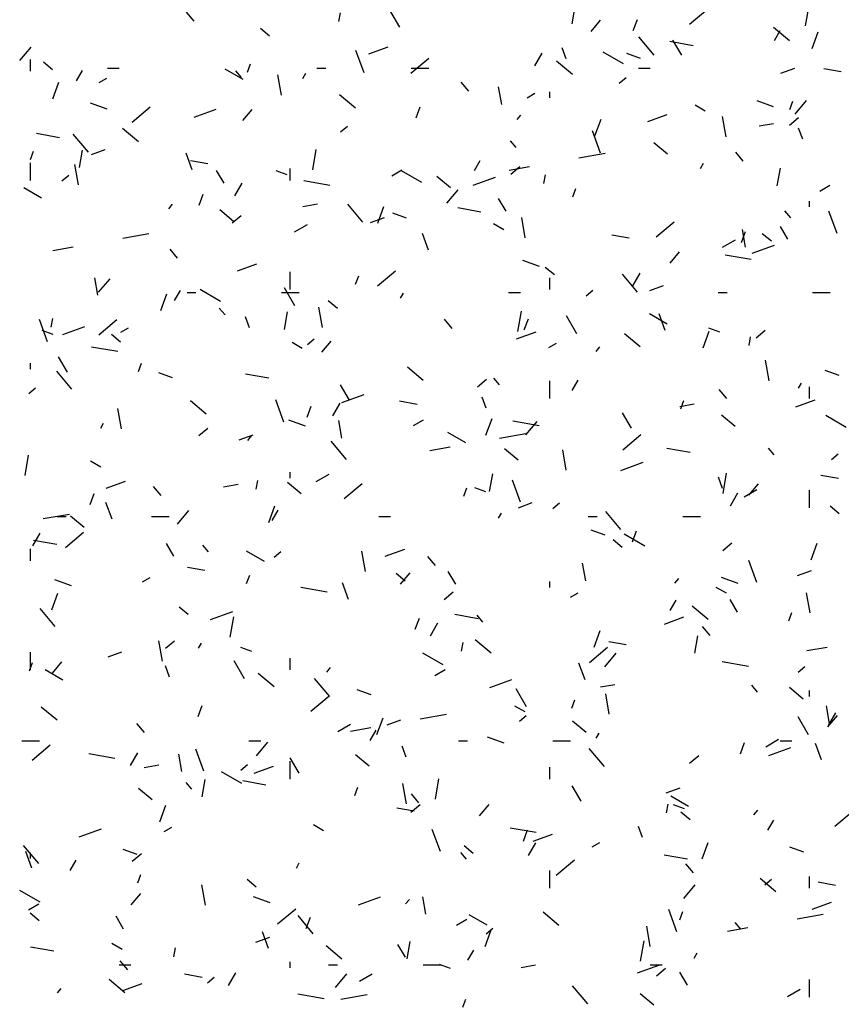
# Model space of a CAD drawing. Extents: x 16 to 252, y 17 to 337.
# Drawn here: x 36 to 39, y 217 to 220 of the extents above; entities that cross this region are included whole.
import ezdxf

# ---------------------------------------------------------------- set-up
doc = ezdxf.new("R2010")
doc.units = 0
doc.header["$MEASUREMENT"] = 0
doc.layers.add('BORDER', color=7, linetype='Continuous')

msp = doc.modelspace()

# ---------------------------------------------------------------- linework, layer by layer
at = {"layer": 'BORDER', "color": 7, "linetype": 'Continuous'}
for p, q in [((38.4459, 220.2637), (38.4581, 220.3326)), ((36.3743, 220.28), (36.3486, 220.3107)), ((36.8645, 220.2785), (36.8697, 220.308)), ((37.071, 220.259), (37.041, 220.311)), ((37.6552, 220.2711), (37.6656, 220.3302)), ((38.0525, 220.2693), (38.1138, 220.3207)), ((37.7193, 220.2446), (37.7514, 220.2829)), ((37.8624, 220.248), (37.8761, 220.2856)), ((36.6296, 220.2293), (36.599, 220.255)), ((38.3914, 220.213), (38.3377, 220.258)), ((38.3405, 220.2139), (38.3605, 220.2485)), ((38.4682, 220.1872), (38.4887, 220.2435)), ((37.9329, 220.165), (37.8815, 220.2263)), ((38.0649, 220.1965), (37.9861, 220.2104)), ((38.0265, 220.1641), (37.9965, 220.216)), ((35.783, 220.1462), (35.8216, 220.1922)), ((36.9498, 220.1049), (36.9224, 220.18)), ((36.9659, 220.1695), (37.0317, 220.1934)), ((37.5289, 220.1282), (37.5539, 220.1715)), ((37.635, 220.1521), (37.6213, 220.1896)), ((37.829, 220.1349), (37.7598, 220.1749)), ((37.887, 220.1532), (37.84, 220.1703)), ((35.82, 220.11), (35.82, 220.15)), ((35.8943, 220.1152), (35.8637, 220.141)), ((36.5552, 220.1066), (36.5655, 220.1347)), ((37.1082, 220.1035), (37.1694, 220.1549)), ((37.656, 220.099), (37.6024, 220.144)), ((35.9758, 220.078), (35.9958, 220.1127)), ((36.08, 220.12), (36.12, 220.12)), ((36.5401, 220.0824), (36.4794, 220.1174)), ((36.535, 220.0885), (36.5157, 220.1115)), ((36.6697, 220.0285), (36.6576, 220.0974)), ((36.7424, 220.0858), (36.7524, 220.1031)), ((36.79, 220.12), (36.82, 220.12)), ((37.11, 220.12), (37.17, 220.12)), ((37.88, 220.12), (37.92, 220.12)), ((38.3628, 220.1033), (38.4098, 220.1204)), ((38.5672, 220.1079), (38.5081, 220.1183)), ((35.8948, 220.017), (35.9153, 220.0734)), ((36.0526, 220.0721), (36.0786, 220.0871)), ((37.3046, 220.0425), (37.2789, 220.0731)), ((37.815, 220.07), (37.838, 220.0893)), ((36.9207, 219.985), (36.8671, 220.03)), ((37.4164, 219.9977), (37.406, 220.0568)), ((37.5029, 220.0202), (37.5288, 220.0352)), ((37.58, 220.02), (37.58, 220.04)), ((36.0791, 219.9811), (36.0227, 220.0017)), ((38.338, 219.989), (38.2816, 220.0095)), ((38.3929, 219.9804), (38.4032, 220.0086)), ((38.411, 219.9645), (38.4496, 220.0104)), ((36.1638, 219.9377), (36.2251, 219.9891)), ((36.3739, 219.954), (36.4491, 219.9814)), ((36.539, 219.9426), (36.5712, 219.9809)), ((37.1267, 219.9518), (37.1404, 219.9893)), ((37.9118, 219.9391), (37.9776, 219.963)), ((38.1062, 219.9749), (38.0715, 219.9949)), ((37.4686, 219.9459), (37.4815, 219.9612)), ((37.7325, 219.8909), (37.753, 219.9473)), ((38.177, 219.8881), (38.1649, 219.957)), ((38.2887, 219.9244), (38.338, 219.933)), ((38.3917, 219.9273), (38.4223, 219.953)), ((35.9181, 219.8845), (35.8394, 219.8984)), ((36.016, 219.8358), (35.9646, 219.8971)), ((36.1854, 219.871), (36.1318, 219.916)), ((36.8707, 219.9042), (36.8937, 219.9235)), ((37.7512, 219.8326), (37.7239, 219.9077)), ((38.4364, 219.8797), (38.4227, 219.9173)), ((37.4653, 219.851), (37.446, 219.874)), ((37.9778, 219.8291), (37.9318, 219.8676)), ((35.8195, 219.8103), (35.8298, 219.8385)), ((35.9852, 219.7837), (35.9956, 219.8427)), ((36.0262, 219.8275), (36.0732, 219.8446)), ((36.3672, 219.7758), (36.3467, 219.8321)), ((36.7759, 219.7762), (36.7881, 219.8452)), ((37.6781, 219.8167), (37.7668, 219.8323)), ((38.235, 219.8049), (38.2093, 219.8356)), ((35.82, 219.74), (35.82, 219.8)), ((36.4204, 219.796), (36.3613, 219.8064)), ((37.3239, 219.7731), (37.3439, 219.8077)), ((38.0905, 219.7808), (38.1005, 219.7982)), ((35.9821, 219.7245), (35.9699, 219.7934)), ((36.4755, 219.7305), (36.4505, 219.7738)), ((36.6899, 219.7588), (36.6523, 219.7725)), ((36.7, 219.74), (36.7, 219.78)), ((37.0439, 219.7552), (37.0785, 219.7752)), ((37.1463, 219.7324), (37.077, 219.7724)), ((37.4418, 219.775), (37.5107, 219.7872)), ((37.4473, 219.7615), (37.478, 219.7872)), ((38.3504, 219.722), (38.3608, 219.7811)), ((35.9263, 219.7384), (35.9493, 219.7577)), ((36.5124, 219.6874), (36.5374, 219.7307)), ((36.834, 219.723), (36.7454, 219.7387)), ((37.2425, 219.715), (37.1965, 219.7536)), ((37.3198, 219.7236), (37.3949, 219.751)), ((37.5597, 219.7294), (37.5649, 219.759)), ((35.8573, 219.6798), (35.7967, 219.7148)), ((37.2308, 219.6624), (37.2693, 219.7084)), ((37.6572, 219.6842), (37.6675, 219.7124)), ((38.4941, 219.7034), (38.5287, 219.7234)), ((36.3911, 219.6555), (36.4047, 219.6931)), ((37.431, 219.6355), (37.406, 219.6788)), ((38.46, 219.65), (38.46, 219.67)), ((36.2884, 219.6439), (36.3012, 219.6592)), ((36.5071, 219.601), (36.4612, 219.6396)), ((36.7426, 219.6517), (36.7918, 219.6604)), ((36.9463, 219.5983), (36.8949, 219.6596)), ((36.9968, 219.5947), (37.0173, 219.6511)), ((37.3461, 219.6327), (37.2673, 219.6466)), ((38.3957, 219.6134), (38.3764, 219.6364)), ((38.5527, 219.5603), (38.5253, 219.6354)), ((36.503, 219.5957), (36.5336, 219.6214)), ((36.9721, 219.5971), (37.0191, 219.6142)), ((37.094, 219.6118), (37.047, 219.6289)), ((37.4963, 219.5447), (37.4842, 219.6136)), ((37.9397, 219.5481), (38.001, 219.5995)), ((36.7148, 219.5652), (36.7581, 219.5902)), ((37.4234, 219.5724), (37.3888, 219.5924)), ((38.2287, 219.5294), (38.2424, 219.567)), ((38.243, 219.5139), (38.2326, 219.5729)), ((38.3865, 219.5405), (38.3615, 219.5838)), ((36.132, 219.5441), (36.2206, 219.5597)), ((37.1687, 219.5035), (37.1481, 219.5598)), ((37.8484, 219.5442), (37.7893, 219.5546)), ((38.165, 219.5134), (38.2083, 219.5384)), ((38.3302, 219.5334), (38.2995, 219.5591)), ((35.8956, 219.5024), (35.9646, 219.5145)), ((36.3181, 219.4758), (36.2924, 219.5064)), ((37.9868, 219.4589), (38.0189, 219.4972)), ((38.2656, 219.4932), (38.3408, 219.5206)), ((37.545, 219.4476), (37.4886, 219.4681)), ((38.262, 219.4713), (38.1733, 219.4869)), ((36.521, 219.4329), (36.5868, 219.4568)), ((36.7, 219.37), (36.7, 219.43)), ((36.9954, 219.3823), (37.0567, 219.4337)), ((37.5948, 219.4194), (37.5642, 219.4451)), ((36.0481, 219.3502), (36.0377, 219.4093)), ((36.0505, 219.3604), (36.0891, 219.4064)), ((36.9215, 219.3879), (36.9318, 219.4161)), ((37.58, 219.37), (37.58, 219.41)), ((37.8767, 219.3607), (37.8253, 219.422)), ((37.8605, 219.3825), (37.8855, 219.4258)), ((36.3074, 219.3323), (36.3274, 219.367)), ((36.4635, 219.3298), (36.3943, 219.3698)), ((36.7155, 219.3148), (36.6805, 219.3754)), ((37.7023, 219.3488), (37.7252, 219.3681)), ((37.9179, 219.3667), (37.9649, 219.3838)), ((36.2611, 219.2984), (36.2816, 219.3548)), ((36.35, 219.36), (36.38, 219.36)), ((36.67, 219.36), (36.73, 219.36)), ((36.8595, 219.3053), (36.8289, 219.331)), ((37.0739, 219.3401), (37.0839, 219.3574)), ((37.44, 219.36), (37.48, 219.36)), ((38.15, 219.36), (38.18, 219.36)), ((38.47, 219.36), (38.53, 219.36)), ((36.4788, 219.2843), (36.4595, 219.3072)), ((36.8087, 219.2406), (36.7965, 219.3096)), ((37.4711, 219.2272), (37.4833, 219.2961)), ((35.877, 219.1929), (35.8496, 219.2681)), ((35.8897, 219.242), (35.8949, 219.2716)), ((36.051, 219.2164), (36.1123, 219.2679)), ((36.5621, 219.2401), (36.5485, 219.2777)), ((36.6804, 219.2346), (36.6908, 219.2937)), ((37.2485, 219.2382), (37.2227, 219.2689)), ((37.4931, 219.2331), (37.5067, 219.2707)), ((37.671, 219.2198), (37.636, 219.2804)), ((37.9777, 219.2524), (37.9171, 219.2874)), ((37.9701, 219.2312), (37.9496, 219.2875)), ((35.8969, 219.2174), (35.8593, 219.2311)), ((35.929, 219.2174), (36.0042, 219.2448)), ((36.1259, 219.2252), (36.1519, 219.2402)), ((38.0988, 219.1723), (38.1193, 219.2287)), ((38.1558, 219.2253), (38.1182, 219.239)), ((38.2789, 219.2061), (38.3096, 219.2318)), ((36.1242, 219.1913), (36.0936, 219.217)), ((36.7579, 219.183), (36.7809, 219.2023)), ((36.8065, 219.1569), (36.8387, 219.1952)), ((37.4669, 219.2025), (37.5327, 219.2265)), ((37.8859, 219.1751), (37.8323, 219.2201)), ((38.2549, 219.1804), (38.2601, 219.2099)), ((36.1152, 219.1593), (36.0266, 219.1749)), ((36.7407, 219.1698), (36.706, 219.1898)), ((37.5761, 219.1734), (37.6021, 219.1884)), ((37.7361, 219.1601), (37.749, 219.1754)), ((35.945, 219.0893), (35.915, 219.1413)), ((38.3229, 219.0608), (38.3107, 219.1298)), ((35.82, 219.1), (35.82, 219.12)), ((36.1858, 219.0917), (36.1961, 219.1199)), ((37.1506, 219.0611), (37.097, 219.1061)), ((38.5599, 219.0782), (38.5129, 219.0953)), ((35.9598, 219.0316), (35.9084, 219.0928)), ((36.301, 219.0703), (36.254, 219.0874)), ((36.6273, 219.069), (36.5485, 219.0829)), ((37.3346, 219.0403), (37.3652, 219.066)), ((37.4092, 219.0467), (37.3899, 219.0697)), ((37.6555, 219.0274), (37.6755, 219.062)), ((35.8135, 219.0172), (35.8365, 219.0365)), ((36.9005, 218.9944), (36.8705, 219.0463)), ((37.58, 219), (37.58, 219.06)), ((38.1788, 219.0007), (38.1531, 219.0313)), ((38.4221, 219.0351), (38.4321, 219.0525)), ((38.46, 219), (38.46, 219.04)), ((36.6784, 218.9206), (36.6511, 218.9958)), ((36.8749, 218.987), (36.95, 219.0144)), ((37.3636, 218.9678), (37.3499, 219.0054)), ((38.4127, 218.9721), (38.4785, 218.9961)), ((36.128, 218.8972), (36.1158, 218.9662)), ((36.4153, 218.9471), (36.3617, 218.992)), ((36.7574, 218.9369), (36.771, 218.9745)), ((36.8439, 218.9417), (36.8689, 218.985)), ((37.1295, 218.9804), (37.0705, 218.9909)), ((38.0198, 218.9732), (38.069, 218.9819)), ((38.0235, 218.9656), (38.0338, 218.9937)), ((37.1171, 218.9084), (37.1517, 218.9284)), ((37.3631, 218.876), (37.3836, 218.9324)), ((37.856, 218.8994), (37.826, 218.9514)), ((38.2077, 218.9051), (38.1617, 218.9437)), ((38.5839, 218.9024), (38.5146, 218.9424)), ((36.0574, 218.8993), (36.0674, 218.9166)), ((36.3902, 218.8744), (36.4208, 218.9002)), ((36.752, 218.9062), (36.6956, 218.9267)), ((36.8746, 218.8664), (36.8642, 218.9255)), ((37.5432, 218.9075), (37.4545, 218.9231)), ((37.4983, 218.8767), (37.5368, 218.9226)), ((36.5272, 218.8605), (36.5742, 218.8776)), ((36.5559, 218.8581), (36.5687, 218.8734)), ((37.2949, 218.8498), (37.2343, 218.8848)), ((37.4092, 218.8655), (37.4979, 218.8812)), ((37.8269, 218.8268), (37.8882, 218.8783)), ((36.8902, 218.794), (36.8388, 218.8553)), ((37.1729, 218.8239), (37.2418, 218.836)), ((37.4724, 218.7911), (37.4264, 218.8297)), ((38.0553, 218.8172), (37.9765, 218.8311)), ((38.3395, 218.8092), (38.3202, 218.8321)), ((35.8011, 218.7398), (35.8133, 218.8087)), ((37.6352, 218.7568), (37.6231, 218.8258)), ((38.5338, 218.7934), (38.5568, 218.8127)), ((36.0579, 218.7673), (36.0233, 218.7873)), ((37.8207, 218.7566), (37.8959, 218.784)), ((36.7, 218.73), (36.7, 218.75)), ((36.788, 218.7184), (36.8313, 218.7434)), ((37.3756, 218.6855), (37.3861, 218.7446)), ((38.1651, 218.6955), (38.1514, 218.7331)), ((38.1664, 218.6781), (38.1785, 218.747)), ((38.5575, 218.7286), (38.4984, 218.7391)), ((36.0761, 218.6963), (36.1419, 218.7203)), ((36.2619, 218.6715), (36.2362, 218.7022)), ((36.4737, 218.7006), (36.5229, 218.7093)), ((36.5849, 218.693), (36.5901, 218.7225)), ((36.737, 218.6771), (36.6911, 218.7157)), ((36.8826, 218.661), (36.9439, 218.7124)), ((37.2878, 218.6693), (37.2981, 218.6975)), ((37.3628, 218.6838), (37.3252, 218.6975)), ((37.4799, 218.6483), (37.4525, 218.7235)), ((38.2543, 218.6731), (38.2864, 218.7114)), ((36.0217, 218.6406), (36.0354, 218.6782)), ((38.1921, 218.6368), (38.2171, 218.6801)), ((38.2382, 218.6665), (38.2815, 218.6915)), ((38.46, 218.63), (38.46, 218.69)), ((36.0959, 218.5915), (36.0753, 218.6479)), ((36.6274, 218.5798), (36.6479, 218.6362)), ((37.473, 218.6301), (37.52, 218.6472)), ((37.5895, 218.6276), (37.6125, 218.6468)), ((38.5601, 218.6094), (38.5294, 218.6352)), ((35.8631, 218.5929), (35.9517, 218.6085)), ((35.91, 218.6), (35.94, 218.6)), ((36.0017, 218.5631), (35.9557, 218.6016)), ((36.23, 218.6), (36.29, 218.6)), ((36.318, 218.5747), (36.3566, 218.6206)), ((36.6389, 218.5866), (36.6589, 218.6213)), ((37, 218.6), (37.04, 218.6)), ((37.4055, 218.5944), (37.4155, 218.6117)), ((37.71, 218.6), (37.74, 218.6)), ((37.8205, 218.5564), (37.7691, 218.6177)), ((38.03, 218.6), (38.09, 218.6)), ((35.8274, 218.5009), (35.8524, 218.5442)), ((35.9382, 218.4952), (35.9995, 218.5466)), ((37.7669, 218.5368), (37.7199, 218.5539)), ((37.9011, 218.4998), (37.8319, 218.5398)), ((37.8594, 218.5145), (37.873, 218.5521)), ((35.9085, 218.5053), (35.8297, 218.5191)), ((36.305, 218.4658), (36.28, 218.5091)), ((36.4226, 218.48), (36.4033, 218.503)), ((37.8247, 218.4954), (37.7941, 218.5211)), ((38.1661, 218.4848), (38.1968, 218.5106)), ((38.4651, 218.4537), (38.4856, 218.51)), ((35.82, 218.45), (35.82, 218.49)), ((36.6122, 218.4473), (36.5516, 218.4823)), ((36.6451, 218.4618), (36.6681, 218.481)), ((36.9545, 218.4134), (36.9424, 218.4823)), ((37.022, 218.4659), (37.0877, 218.4899)), ((37.1923, 218.434), (37.1666, 218.4646)), ((36.4107, 218.4167), (36.3516, 218.4271)), ((37.7012, 218.3826), (37.6908, 218.4417)), ((38.2814, 218.376), (38.254, 218.4512)), ((36.5521, 218.3731), (36.5624, 218.4013)), ((37.0894, 218.3814), (37.0588, 218.4071)), ((37.074, 218.3711), (37.1062, 218.4094)), ((37.2605, 218.3708), (37.2355, 218.4141)), ((38.4189, 218.3997), (38.4658, 218.4168)), ((35.959, 218.3647), (35.9026, 218.3853)), ((36.1991, 218.3784), (36.2251, 218.3934)), ((36.8973, 218.3192), (36.8768, 218.3756)), ((37.58, 218.36), (37.58, 218.38)), ((38.0036, 218.3743), (38.0165, 218.3896)), ((38.2179, 218.3726), (38.1616, 218.3931)), ((35.8917, 218.2836), (35.9122, 218.3399)), ((36.8244, 218.3438), (36.7357, 218.3594)), ((37.2218, 218.319), (37.2524, 218.3447)), ((37.6493, 218.3265), (37.6753, 218.3415)), ((38.1783, 218.3398), (38.1436, 218.3598)), ((38.4618, 218.273), (38.4497, 218.3419)), ((37.9871, 218.2817), (38.0071, 218.3163)), ((38.1158, 218.2512), (38.0622, 218.2962)), ((38.216, 218.2759), (38.191, 218.3192)), ((35.9037, 218.2273), (35.8522, 218.2886)), ((36.3541, 218.2674), (36.3234, 218.2931)), ((36.43, 218.2505), (36.5051, 218.2778)), ((37.3365, 218.2535), (37.2577, 218.2674)), ((37.353, 218.2424), (37.3337, 218.2654)), ((38.3898, 218.2469), (38.4001, 218.2751)), ((36.4964, 218.1907), (36.5085, 218.2596)), ((37.1237, 218.2183), (37.1373, 218.2558)), ((37.1755, 218.196), (37.2005, 218.2393)), ((37.9678, 218.2355), (38.0336, 218.2595)), ((38.1226, 218.1964), (38.0969, 218.227)), ((37.7294, 218.1574), (37.7499, 218.2138)), ((38.0709, 218.1365), (38.0813, 218.1956)), ((36.2669, 218.1094), (36.2547, 218.1783)), ((36.2774, 218.1532), (36.3081, 218.1789)), ((36.3889, 218.1536), (36.3989, 218.1709)), ((37.2801, 218.1439), (37.2853, 218.1734)), ((37.3805, 218.1371), (37.3269, 218.1821)), ((37.8387, 218.1649), (37.7796, 218.1753)), ((35.82, 218.08), (35.82, 218.14)), ((36.0823, 218.1239), (36.1293, 218.141)), ((36.5698, 218.1424), (36.5322, 218.1561)), ((37.2184, 218.0973), (37.1491, 218.1373)), ((37.7142, 218.1056), (37.7754, 218.157)), ((37.7658, 218.0909), (37.8043, 218.1369)), ((38.4501, 218.1454), (38.519, 218.1575)), ((35.8165, 218.0768), (35.8267, 218.105)), ((35.8938, 218.0691), (35.9259, 218.1074)), ((36.2908, 218.0559), (36.2771, 218.0935)), ((36.545, 218.0501), (36.51, 218.1107)), ((36.7, 218.08), (36.7, 218.12)), ((37.6988, 218.0469), (37.6783, 218.1033)), ((38.2523, 218.092), (38.1637, 218.1076)), ((35.9294, 218.0447), (35.8688, 218.0797)), ((36.6452, 218.0231), (36.5916, 218.0681)), ((36.8233, 218.0723), (36.8362, 218.0876)), ((37.1903, 218.0615), (37.225, 218.0815)), ((38.421, 218.0721), (38.444, 218.0914)), ((36.834, 217.9897), (36.7826, 218.051)), ((37.3758, 218.0201), (37.451, 218.0474)), ((37.7509, 218.0221), (37.8001, 218.0307)), ((38.2833, 218.0049), (38.2641, 218.0279)), ((36.9739, 217.9953), (36.9269, 218.0125)), ((37.5005, 217.9551), (37.4655, 218.0158)), ((37.7811, 217.9296), (37.7689, 217.9985)), ((38.4376, 217.9812), (38.3916, 218.0198)), ((38.46, 217.99), (38.46, 218.01)), ((36.7698, 217.9398), (36.8311, 217.9912)), ((37.6541, 217.9507), (37.6644, 217.9789)), ((35.9099, 217.9091), (35.8562, 217.9541)), ((36.388, 217.922), (36.4017, 217.9596)), ((37.1403, 217.9144), (37.2289, 217.93)), ((37.4955, 217.9373), (37.4609, 217.9573)), ((38.5278, 217.8988), (38.5174, 217.9579)), ((38.5237, 217.8911), (38.5487, 217.9344)), ((36.2058, 217.8672), (36.1801, 217.8979)), ((36.8612, 217.8715), (36.9045, 217.8965)), ((36.9937, 217.8612), (37.0142, 217.9176)), ((37.0281, 217.8935), (37.0751, 217.9106)), ((37.4767, 217.9063), (37.4997, 217.9256)), ((37.7022, 217.8672), (37.6563, 217.9057)), ((38.456, 217.8602), (38.421, 217.9208)), ((38.5218, 217.8873), (38.5539, 217.9256)), ((36.9039, 217.8727), (36.9729, 217.8849)), ((36.9705, 217.8409), (36.9905, 217.8756)), ((37.7371, 217.8487), (37.7471, 217.866)), ((35.79, 217.84), (35.85, 217.84)), ((36.56, 217.84), (36.6, 217.84)), ((36.5855, 217.7889), (36.6241, 217.8348)), ((37.27, 217.84), (37.3, 217.84)), ((37.4249, 217.8312), (37.3686, 217.8517)), ((37.59, 217.84), (37.65, 217.84)), ((38.2257, 217.7959), (38.2393, 217.8335)), ((38.3114, 217.8197), (38.3547, 217.8447)), ((38.36, 217.84), (38.4, 217.84)), ((38.5003, 217.7746), (38.4797, 217.831)), ((35.8254, 217.774), (35.8867, 217.8254)), ((36.1055, 217.78), (36.0169, 217.7956)), ((36.1589, 217.7553), (36.1839, 217.7986)), ((36.3329, 217.7351), (36.3224, 217.7942)), ((36.4071, 217.7364), (36.3797, 217.8116)), ((37.0923, 217.7836), (37.0786, 217.8212)), ((37.7644, 217.7522), (37.7129, 217.8135)), ((38.3216, 217.7897), (38.3968, 217.817)), ((36.5323, 217.7405), (36.5553, 217.7598)), ((36.73, 217.7297), (36.7, 217.7816)), ((36.7, 217.71), (36.7, 217.77)), ((36.9669, 217.7532), (36.921, 217.7917)), ((38.0533, 217.7636), (38.084, 217.7893)), ((36.2047, 217.7494), (36.254, 217.7581)), ((36.5356, 217.6947), (36.4664, 217.7347)), ((36.5771, 217.7293), (36.6428, 217.7533)), ((37.58, 217.71), (37.58, 217.75)), ((36.3665, 217.6757), (36.3472, 217.6987)), ((36.4008, 217.6491), (36.4113, 217.7081)), ((36.6176, 217.6897), (36.5389, 217.7036)), ((37.0934, 217.6256), (37.0813, 217.6945)), ((37.1916, 217.6416), (37.2037, 217.7106)), ((36.2316, 217.6391), (36.1856, 217.6777)), ((36.9185, 217.6544), (36.9287, 217.6826)), ((37.1361, 217.6297), (37.1104, 217.6603)), ((37.6855, 217.6347), (37.6555, 217.6867)), ((37.974, 217.6631), (38.0209, 217.6802)), ((38.0498, 217.6173), (37.9892, 217.6523)), ((36.258, 217.5649), (36.2785, 217.6213)), ((37.1199, 217.6012), (37.0608, 217.6116)), ((37.109, 217.5978), (37.1396, 217.6235)), ((37.3415, 217.5853), (37.3737, 217.6236)), ((37.9753, 217.5948), (37.9806, 217.6244)), ((38.0357, 217.6089), (37.9981, 217.6225)), ((38.0546, 217.5715), (38.024, 217.5972)), ((38.2711, 217.5885), (38.2839, 217.6039)), ((38.5457, 217.5502), (38.607, 217.6016)), ((38.3187, 217.536), (38.3387, 217.5707)), ((35.9851, 217.5139), (36.0602, 217.5412)), ((36.2723, 217.5315), (36.2983, 217.5465)), ((36.8128, 217.5347), (36.7781, 217.5547)), ((37.2086, 217.4641), (37.1812, 217.5393)), ((37.5335, 217.5282), (37.4449, 217.5439)), ((37.49, 217.4996), (37.5037, 217.5372)), ((37.8937, 217.5113), (37.8801, 217.5489)), ((37.5071, 217.4503), (37.5321, 217.4936)), ((37.5229, 217.4989), (37.5887, 217.5229)), ((37.7225, 217.4797), (37.7485, 217.4947)), ((38.0957, 217.4388), (38.1162, 217.4952)), ((35.8475, 217.423), (35.7961, 217.4843)), ((35.8245, 217.4073), (35.804, 217.4637)), ((35.82, 217.44), (35.82, 217.46)), ((36.1809, 217.4539), (36.1339, 217.471)), ((37.2968, 217.4382), (37.2775, 217.4612)), ((37.3193, 217.4575), (37.2887, 217.4832)), ((38.4398, 217.4618), (38.3928, 217.4789)), ((35.9539, 217.4002), (35.9739, 217.4348)), ((36.1646, 217.432), (36.1953, 217.4577)), ((37.6014, 217.3844), (37.6627, 217.4358)), ((38.0456, 217.4379), (37.9668, 217.4518)), ((36.7205, 217.4079), (36.7305, 217.4253)), ((37.58, 217.34), (37.58, 217.4)), ((38.0665, 217.3921), (38.0408, 217.4228)), ((36.1828, 217.3582), (36.193, 217.3864)), ((36.584, 217.3435), (36.5533, 217.3692)), ((38.3457, 217.3272), (38.2921, 217.3722)), ((38.3083, 217.3509), (38.3312, 217.3702)), ((38.46, 217.34), (38.46, 217.38)), ((38.5479, 217.3494), (38.4888, 217.3598)), ((35.8529, 217.2921), (35.7836, 217.3321)), ((36.4127, 217.2821), (36.4006, 217.3511)), ((38.0333, 217.3051), (38.0718, 217.3511)), ((36.1613, 217.2833), (36.1934, 217.3216)), ((36.6319, 217.2898), (36.5755, 217.3103)), ((36.9309, 217.2835), (37.0061, 217.3108)), ((37.0908, 217.2865), (37.1037, 217.3019)), ((37.1594, 217.2513), (37.149, 217.3104)), ((38.4688, 217.2685), (38.5345, 217.2925)), ((35.8133, 217.2665), (35.848, 217.2865)), ((36.657, 217.2185), (36.7183, 217.27)), ((38.01, 217.1918), (37.9827, 217.267)), ((38.0205, 217.2321), (38.0307, 217.2603)), ((35.8487, 217.2294), (35.818, 217.2551)), ((36.1345, 217.2011), (36.1095, 217.2444)), ((36.7778, 217.1855), (36.7264, 217.2468)), ((36.7543, 217.2034), (36.768, 217.241)), ((37.2636, 217.2147), (37.2982, 217.2347)), ((37.367, 217.2147), (37.3064, 217.2497)), ((37.6104, 217.2132), (37.5568, 217.2582)), ((38.4175, 217.2359), (38.5062, 217.2515)), ((37.36, 217.1426), (37.3805, 217.1989)), ((37.3639, 217.1851), (37.3869, 217.2044)), ((37.92, 217.1417), (37.9079, 217.2107)), ((38.1812, 217.1942), (38.2501, 217.2064)), ((38.2272, 217.2006), (38.2079, 217.2236)), ((36.5832, 217.1569), (36.6302, 217.174)), ((36.626, 217.135), (36.6055, 217.1914)), ((37.0961, 217.1), (37.1065, 217.1591)), ((37.8868, 217.0926), (37.8989, 217.1615)), ((35.8988, 217.126), (35.82, 217.1399)), ((36.13, 217.1321), (36.0954, 217.1521)), ((36.3053, 217.1074), (36.3105, 217.137)), ((36.8751, 217.0992), (36.8215, 217.1442)), ((37.09, 217.1061), (37.065, 217.1494)), ((37.3021, 217.0953), (37.3221, 217.1299)), ((36.1496, 217.063), (36.1239, 217.0936)), ((38.0687, 217.103), (38.0787, 217.1203)), ((36.12, 217.08), (36.16, 217.08)), ((36.7, 217.07), (36.7, 217.09)), ((36.83, 217.08), (36.86, 217.08)), ((37.15, 217.08), (37.21, 217.08)), ((37.2427, 217.0674), (37.2051, 217.0811)), ((37.482, 217.0709), (37.5312, 217.0796)), ((37.8767, 217.0531), (37.9519, 217.0804)), ((37.92, 217.08), (37.96, 217.08)), ((37.9406, 217.0424), (37.9712, 217.0681)), ((36.1398, 216.9852), (36.0861, 217.0302)), ((36.4011, 217.0374), (36.342, 217.0478)), ((36.4195, 217.0193), (36.4425, 217.0386)), ((36.4905, 217.0096), (36.5155, 217.0529)), ((36.853, 217.0031), (36.8916, 217.0491)), ((36.9345, 217.0247), (36.9778, 217.0497)), ((38.0455, 217.0112), (38.0205, 217.0545)), ((38.46, 216.97), (38.46, 217.03)), ((35.9106, 216.9845), (35.9234, 216.9999)), ((36.1322, 216.9927), (36.1979, 217.0167)), ((37.7082, 216.9479), (37.6568, 217.0092)), ((38.3847, 216.9729), (38.428, 216.9979)), ((36.8147, 216.9645), (36.7261, 216.9801)), ((36.8714, 216.9633), (36.96, 216.9789)), ((37.2848, 216.9358), (37.295, 216.964)), ((37.9321, 216.9432), (37.8862, 216.9818))]:
    msp.add_line(p, q, dxfattribs=at)

doc.saveas('drawing.dxf')
